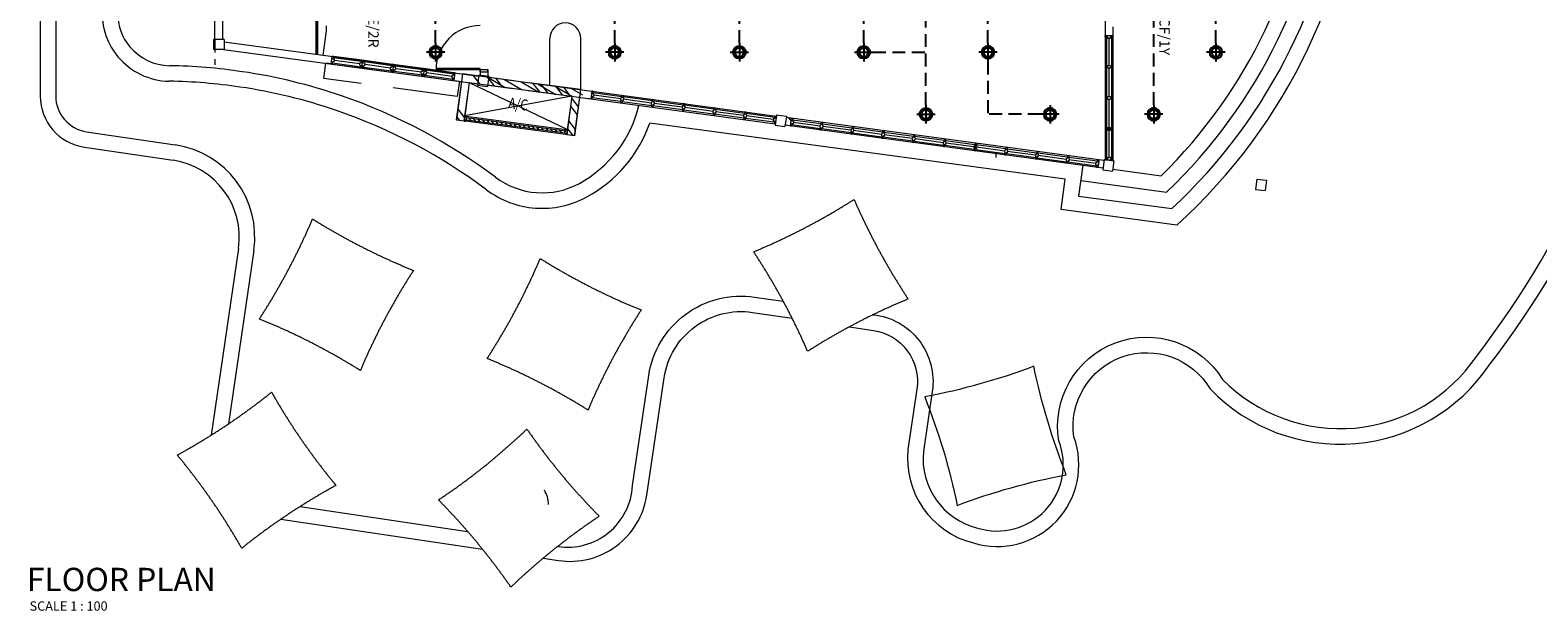
# Model space of a CAD drawing. Units: millimetres. Extents: x 215523 to 806212, y -318655 to -9507.
# Drawn here: x 684194 to 713331, y -187906 to -176679 of the extents above; entities that cross this region are included whole.
import ezdxf

# ---------------------------------------------------------------- set-up
doc = ezdxf.new("R2010")
doc.units = ezdxf.units.MM
doc.header["$LTSCALE"] = 1000
doc.header["$MEASUREMENT"] = 0
for name, pattern in [('DASHED', [0.75, 0.5, -0.25]), ('DASHED2', [0.375, 0.25, -0.125]), ('HIDDEN', [0.375, 0.25, -0.125])]:
    doc.linetypes.add(name, pattern=pattern)
for name, color, linetype in [('-E', 4, 'Continuous'), ('CCT', 6, 'HIDDEN'), ('ELEC', 3, 'Continuous'), ('Electrical Circuiting', 3, 'HIDDEN'), ('Electrical Lighting', 6, 'Continuous')]:
    doc.layers.add(name, color=color, linetype=linetype)
for name, color, linetype, lineweight in [('A-WALL', 8, 'Continuous', 5), ('BCUBICAL', 8, 'Continuous', 5), ('BDIM200', 8, 'Continuous', 5), ('BDIM5', 8, 'Continuous', 5), ('BDOOR', 8, 'Continuous', 5), ('BFIN1', 8, 'Continuous', 5), ('BHATCH', 8, 'Continuous', 5), ('BSPEC100', 8, 'Continuous', 5), ('BTX3', 8, 'Continuous', 5), ('BWIN', 8, 'Continuous', 5), ('DOOR', 8, 'Continuous', 5), ('floor pattern', 8, 'Continuous', 5), ('FURNITURE', 8, 'Continuous', 5), ('Lighting Points', 6, 'Continuous', 25), ('SCHEDULE', 8, 'Continuous', 5), ('SWING DOOR WIN', 8, 'DASHED2', 5), ('WALL', 8, 'Continuous', 5), ('window&door plan schedule', 8, 'Continuous', 5)]:
    doc.layers.add(name, color=color, linetype=linetype, lineweight=lineweight)
doc.styles.add('ARIAL', font='ARIAL.TTF')

# ---------------------------------------------------------------- blocks, each defined once
blk = doc.blocks.new('DL')
at = {"layer": 'Electrical Lighting', "ltscale": 5}
for p, q in [((260, 0), (-260, 0)), ((0, 260), (0, -260))]:
    blk.add_line(p, q, dxfattribs=at)
at = {"layer": 'Electrical Lighting', "ltscale": 5, "extrusion": (0, 0, -1)}
for major_axis, start_param, end_param in [((180, 0), 3.141722, 9.424907), ((127, 0), 3.141761, 9.424946)]:
    blk.add_ellipse((0, 0), major_axis=major_axis, ratio=1, start_param=start_param, end_param=end_param, dxfattribs=at)
blk = doc.blocks.new('A$C413E1562')
at = {"layer": 'ELEC', "xscale": 1.402127013461723, "yscale": 1.402127013425343, "zscale": 1.402127013453122}
blk.add_blockref('DL', (5, 4), dxfattribs=at)

msp = doc.modelspace()

# ---------------------------------------------------------------- linework, layer by layer
at = {"layer": '-E', "lineweight": 40, "ltscale": 5}
msp.add_line((689737.5, -169133), (689737.5, -177144.4, 0), dxfattribs=at)
at = {"layer": 'A-WALL', "ltscale": 25}
for p, q in [((687734.8, -176861.9), (687734.8, -177051.9)), ((687944.8, -176861.9), (687734.8, -176861.9)), ((687944.8, -177051.9), (687734.8, -177051.9)), ((687944.8, -176861.9), (687944.8, -177051.9)), ((692868.2, -177542.4), (692841.4, -177740.6)), ((692868.2, -177542.4), (693058.2, -177568.1)), ((693058.2, -177568.1), (693031.4, -177766.3)), ((692841.4, -177740.6), (693031.4, -177766.3)), ((698617.9, -178314.7), (698591.1, -178512.9)), ((698617.9, -178314.7), (698807.9, -178340.4)), ((698617.9, -178314.7), (698807.9, -178340.4)), ((698591.1, -178512.9), (698781.1, -178538.6)), ((698807.9, -178340.4), (698781.1, -178538.6)), ((704949.1, -179182.4, 0), (704922.3, -179380.6, 0)), ((704949.1, -179182.4, 0), (705139.1, -179208.1, 0)), ((704922.3, -179380.6, 0), (705112.3, -179406.3, 0)), ((705139.1, -179208.1, 0), (705112.3, -179406.3, 0)), ((707897.6, -179557.6, 0), (707873, -179757.9, 0)), ((707873, -179757.9, 0), (708061.6, -179781.1, 0)), ((707897.6, -179557.6, 0), (708086.1, -179580.8, 0)), ((708086.1, -179580.8, 0), (708061.6, -179781.1, 0))]:
    msp.add_line(p, q, dxfattribs=at)
at = {"layer": 'BCUBICAL', "linetype": 'Continuous'}
for p, q in [((689914.8, -176691.9), (689851.2, -177162.3)), ((689914.8, -176593.9), (689914.8, -176691.9))]:
    msp.add_line(p, q, dxfattribs=at)
at = {"layer": 'BDIM200', "linetype": 'Continuous'}
for p, q in [((704970.4, -176810.3, 0), (704970.4, -176785.3, 0)), ((704970.4, -176810.3, 0), (705020.4, -176810.3, 0)), ((704995.4, -176810.3, 0), (704995.4, -177372.8, 0)), ((705020.4, -176835.3, 0), (705020.4, -176810.3, 0)), ((705020.4, -176835.3, 0), (705070.4, -176835.3, 0)), ((705045.4, -177360.3, 0), (705045.4, -176835.3, 0)), ((705070.4, -176810.3, 0), (705120.4, -176810.3, 0)), ((705070.4, -176835.3, 0), (705070.4, -176810.3, 0)), ((705095.4, -177372.8, 0), (705095.4, -176810.3, 0)), ((705120.4, -176785.3, 0), (705120.4, -176810.3, 0)), ((704970.4, -176960.4, 0), (704970.4, -176985.4, 0)), ((690011.2, -177332.8), (690031.3, -177184.2)), ((690036, -177336.2), (690011.2, -177332.8)), ((690056.1, -177187.5), (690031.3, -177184.2)), ((690036, -177336.2), (690042.7, -177286.6)), ((690036, -177336.2), (690581.1, -177409.8)), ((690039.4, -177311.4), (690584.4, -177385.1)), ((690067.5, -177290), (690042.7, -177286.6)), ((690049.4, -177237.1), (690056.1, -177187.5)), ((690074.2, -177240.4), (690049.4, -177237.1)), ((690597.8, -177286), (690052.8, -177212.3)), ((690601.1, -177261.2), (690056.1, -177187.5)), ((690067.5, -177290), (690074.2, -177240.4)), ((690566.3, -177332.2), (690070.8, -177265.2)), ((690563, -177356.9), (690569.7, -177307.4)), ((690563, -177356.9), (690587.8, -177360.3)), ((690569.7, -177307.4), (690594.4, -177310.7)), ((690581.1, -177409.8), (690587.8, -177360.3)), ((690605.8, -177413.2), (690581.1, -177409.8)), ((690594.4, -177310.7), (690601.1, -177261.2)), ((690625.9, -177264.5), (690601.1, -177261.2)), ((690605.8, -177413.2), (690625.9, -177264.5)), ((690605.8, -177413.2), (690625.9, -177264.5)), ((690630.6, -177416.5), (690605.8, -177413.2)), ((690650.7, -177267.9), (690625.9, -177264.5)), ((690630.6, -177416.5), (690637.3, -177367)), ((690630.6, -177416.5), (691175.6, -177490.2)), ((690634, -177391.8), (691179, -177465.4)), ((690662.1, -177370.3), (690637.3, -177367)), ((690644, -177317.4), (690650.7, -177267.9)), ((690668.8, -177320.8), (690644, -177317.4)), ((691192.4, -177366.3), (690647.3, -177292.7)), ((691195.7, -177341.6), (690650.7, -177267.9)), ((690662.1, -177370.3), (690668.8, -177320.8)), ((691160.9, -177412.5), (690665.4, -177345.6)), ((691157.6, -177437.3), (691164.3, -177387.8)), ((691157.6, -177437.3), (691182.3, -177440.7)), ((691164.3, -177387.8), (691189, -177391.1)), ((691175.6, -177490.2), (691182.3, -177440.7)), ((691189, -177391.1), (691195.7, -177341.6)), ((691220.5, -177344.9), (691195.7, -177341.6)), ((691200.4, -177493.6), (691220.5, -177344.9)), ((691200.4, -177493.6), (691220.5, -177344.9)), ((691245.3, -177348.3), (691220.5, -177344.9)), ((691238.6, -177397.8), (691245.3, -177348.3)), ((691263.4, -177401.1), (691238.6, -177397.8)), ((691787, -177446.7), (691241.9, -177373)), ((691790.3, -177421.9), (691245.3, -177348.3)), ((691256.7, -177450.7), (691263.4, -177401.1)), ((691755.5, -177492.9), (691260, -177425.9)), ((691783.6, -177471.5), (691790.3, -177421.9)), ((691815.1, -177425.3), (691790.3, -177421.9)), ((691795, -177573.9), (691815.1, -177425.3)), ((691795, -177573.9), (691815.1, -177425.3)), ((691839.9, -177428.6), (691815.1, -177425.3)), ((691833.2, -177478.2), (691839.9, -177428.6)), ((692384.9, -177502.3), (691839.9, -177428.6)), ((704970.4, -177372.8, 0), (705020.4, -177372.8, 0)), ((704970.4, -177372.8, 0), (704970.4, -177397.8, 0)), ((704970.4, -177397.8, 0), (705020.4, -177397.8, 0)), ((704995.4, -177397.8, 0), (704995.4, -177972.8, 0)), ((705020.4, -177360.3, 0), (705020.4, -177372.8, 0)), ((705020.4, -177360.3, 0), (705070.4, -177360.3, 0)), ((705020.4, -177410.3, 0), (705070.4, -177410.3, 0)), ((705045.4, -177960.3, 0), (705045.4, -177410.3, 0)), ((705070.4, -177360.3, 0), (705070.4, -177372.8, 0)), ((705070.4, -177372.8, 0), (705120.4, -177372.8, 0)), ((705070.4, -177397.8, 0), (705120.4, -177397.8, 0)), ((705070.4, -177410.3, 0), (705070.4, -177397.8, 0)), ((705095.4, -177972.8, 0), (705095.4, -177397.8, 0)), ((705120.4, -177397.8, 0), (705120.4, -177372.8, 0)), ((691200.4, -177493.6), (691175.6, -177490.2)), ((691225.2, -177496.9), (691200.4, -177493.6)), ((691225.2, -177496.9), (691231.9, -177447.3)), ((691225.2, -177496.9), (691770.2, -177570.6)), ((691228.5, -177472.1), (691773.6, -177545.8)), ((691256.7, -177450.7), (691231.9, -177447.3)), ((691752.2, -177517.7), (691758.9, -177468.1)), ((691752.2, -177517.7), (691776.9, -177521)), ((691758.9, -177468.1), (691783.6, -177471.5)), ((691770.2, -177570.6), (691776.9, -177521)), ((691795, -177573.9), (691770.2, -177570.6)), ((691819.8, -177577.3), (691795, -177573.9)), ((691819.8, -177577.3), (691826.5, -177527.7)), ((691819.8, -177577.3), (692364.8, -177650.9)), ((691823.1, -177552.5), (692368.2, -177626.2)), ((691851.3, -177531.1), (691826.5, -177527.7)), ((691858, -177481.5), (691833.2, -177478.2)), ((692381.6, -177527.1), (691836.5, -177453.4)), ((691851.3, -177531.1), (691858, -177481.5)), ((692350.1, -177573.3), (691854.6, -177506.3)), ((692346.8, -177598), (692353.5, -177548.5)), ((692346.8, -177598), (692371.5, -177601.4)), ((692353.5, -177548.5), (692378.2, -177551.8)), ((692364.8, -177650.9), (692371.5, -177601.4)), ((692389.6, -177654.3), (692364.8, -177650.9)), ((692378.2, -177551.8), (692384.9, -177502.3)), ((692409.7, -177505.6), (692384.9, -177502.3)), ((692389.6, -177654.3), (692409.7, -177505.6)), ((704970.4, -177902.1, 0), (704970.4, -177927.1, 0)), ((704970.4, -177972.8, 0), (705020.4, -177972.8, 0)), ((704970.4, -177972.8, 0), (704970.4, -177997.8, 0)), ((704970.4, -177997.8, 0), (705020.4, -177997.8, 0)), ((704995.4, -177997.8, 0), (704995.4, -178572.8, 0)), ((705020.4, -177960.3, 0), (705020.4, -177972.8, 0)), ((705020.4, -177960.3, 0), (705070.4, -177960.3, 0)), ((705020.4, -178010.3, 0), (705020.4, -177997.8, 0)), ((705020.4, -178010.3, 0), (705070.4, -178010.3, 0)), ((705045.4, -178560.3, 0), (705045.4, -178010.3, 0)), ((705070.4, -177960.3, 0), (705070.4, -177972.8, 0)), ((705070.4, -177972.8, 0), (705120.4, -177972.8, 0)), ((705070.4, -177997.8, 0), (705120.4, -177997.8, 0)), ((705070.4, -178010.3, 0), (705070.4, -177997.8, 0)), ((705095.4, -178572.8, 0), (705095.4, -177997.8, 0)), ((705120.4, -177927.1, 0), (705120.4, -177902.1, 0)), ((705120.4, -177997.8, 0), (705120.4, -177972.8, 0)), ((698809.3, -178517.2), (698784.5, -178513.8)), ((704970.4, -178572.8, 0), (705020.4, -178572.8, 0)), ((704970.4, -178572.8, 0), (704970.4, -178597.8, 0)), ((704970.4, -178597.8, 0), (705020.4, -178597.8, 0)), ((704995.4, -178585.3, 0), (705095.4, -178585.3, 0)), ((704995.4, -178597.8, 0), (704995.4, -179160.3, 0)), ((705020.4, -178560.3, 0), (705020.4, -178572.8, 0)), ((705020.4, -178560.3, 0), (705070.4, -178560.3, 0)), ((705020.4, -178610.3, 0), (705020.4, -178597.8, 0)), ((705070.4, -178560.3, 0), (705070.4, -178572.8, 0)), ((705070.4, -178572.8, 0), (705120.4, -178572.8, 0)), ((705070.4, -178597.8, 0), (705120.4, -178597.8, 0)), ((705070.4, -178610.3, 0), (705070.4, -178597.8, 0)), ((705095.4, -179160.3, 0), (705095.4, -178597.8, 0)), ((705120.4, -178597.8, 0), (705120.4, -178572.8, 0)), ((705020.4, -178610.3, 0), (705070.4, -178610.3, 0)), ((705045.4, -179135.3, 0), (705045.4, -178610.3, 0)), ((704970.4, -179160.3, 0), (705020.4, -179160.3, 0)), ((704970.4, -179185.3, 0), (705120.4, -179185.3, 0)), ((705020.4, -179135.3, 0), (705070.4, -179135.3, 0)), ((705020.4, -179135.3, 0), (705020.4, -179160.3, 0)), ((705070.4, -179135.3, 0), (705070.4, -179160.3, 0)), ((705070.4, -179160.3, 0), (705120.4, -179160.3, 0)), ((705120.4, -179185.3, 0), (705120.4, -179160.3, 0))]:
    msp.add_line(p, q, dxfattribs=at)
at = {"layer": 'BDIM5', "linetype": 'ByBlock'}
msp.add_line((702856, -179063.5), (702856, -179138.5), dxfattribs=at)
at = {"layer": 'BDOOR'}
for p, q in [((692530.8, -177663.5), (692429.7, -178411.7)), ((692658.7, -177837.2), (692578.3, -178431.8)), ((694809.4, -177976.5), (694708.9, -178719.8)), ((694640.7, -178105.1), (694560.3, -178699.7))]:
    msp.add_line(p, q, dxfattribs=at)
at = {"layer": 'BHATCH', "linetype": 'HIDDEN', "ltscale": 5}
for p, q in [((689904.8, -177318.4), (689865.3, -177615.8)), ((692446.5, -177964.7), (689865.3, -177615.8)), ((692488.7, -177667.7), (692446.5, -177964.7))]:
    msp.add_line(p, q, dxfattribs=at)
at = {"layer": 'BHATCH', "linetype": 'Continuous'}
for p, q in [((693055.9, -177603.3), (693375, -177787.5)), ((693359.1, -177634), (693701.4, -177831.6)), ((693685.5, -177678.1), (694027.8, -177875.7)), ((694011.9, -177722.2), (694354.3, -177919.9)), ((693035.5, -177735.8), (693048.6, -177743.4)), ((694338.4, -177766.3), (694678.3, -177962.6)), ((694664.8, -177810.5), (694678.3, -177818.3))]:
    msp.add_line(p, q, dxfattribs=at)
at = {"layer": 'BSPEC100', "ltscale": 30}
for p, q in [((692746.2, -177550.7, 0), (692875.1, -177719.2, 0)), ((693029.4, -177588.4, 0), (693158.3, -177756.9, 0)), ((693184.3, -177609, 0), (693313.2, -177777.5, 0)), ((693905.5, -177705, 0), (694034.4, -177873.4, 0)), ((694060.4, -177725.6, 0), (694189.3, -177894, 0)), ((694343.6, -177763.2, 0), (694472.5, -177931.7, 0)), ((694498.5, -177783.8, 0), (694627.4, -177952.3, 0)), ((694656.9, -177990.9, 0), (694785.9, -178159.4, 0)), ((692459.5, -178204.6, 0), (692588.4, -178373, 0)), ((694636.3, -178145.8, 0), (694765.3, -178314.3, 0)), ((692438.9, -178359.4, 0), (692488.6, -178424.4, 0)), ((694578.1, -178583.9, 0), (694679, -178715.8, 0)), ((694598.7, -178429, 0), (694727.6, -178597.5, 0))]:
    msp.add_line(p, q, dxfattribs=at)
at = {"layer": 'BSPEC100', "linetype": 'HIDDEN'}
for p, q in [((694333.1, -177760.8), (694670.3, -177957.7)), ((694654, -177804.2), (694991.3, -178001.1)), ((698896.7, -178419.9, 0), (698856.3, -178377.2, 0))]:
    msp.add_line(p, q, dxfattribs=at)
at = {"layer": 'BTX3', "linetype": 'HIDDEN'}
for p, q in [((704970.4, -176785.3, 0), (705120.4, -176785.3, 0)), ((687764.8, -176861.9), (687764.8, -177348.5)), ((690011.2, -177332.8), (689912.1, -177319.4)), ((692389.6, -177654.3), (692488.7, -177667.7))]:
    msp.add_line(p, q, dxfattribs=at)
at = {"layer": 'BWIN', "ltscale": 30}
for p, q in [((692593.2, -178337.4, 0), (692580, -178436.5, 0)), ((692580, -178436.5, 0), (692604.7, -178439.8, 0)), ((692593.2, -178337.4, 0), (692617.9, -178340.7, 0)), ((692608, -178415, 0), (692604.7, -178439.8, 0)), ((694537.8, -178697, 0), (692604.7, -178439.8, 0)), ((692608, -178415, 0), (692620.4, -178416.7, 0)), ((692617.9, -178340.7, 0), (692614.6, -178365.5, 0)), ((692614.6, -178365.5, 0), (692627, -178367.1, 0)), ((692617.9, -178340.7, 0), (694551, -178597.9, 0)), ((692627, -178367.1, 0), (692620.4, -178416.7, 0)), ((694551, -178597.9, 0), (694547.7, -178622.6, 0)), ((694575.8, -178601.2, 0), (694551, -178597.9, 0)), ((694575.8, -178601.2, 0), (694562.6, -178700.3, 0)), ((694535.3, -178621, 0), (694528.7, -178670.6, 0)), ((694541.1, -178672.2, 0), (694528.7, -178670.6, 0)), ((694547.7, -178622.6, 0), (694535.3, -178621, 0)), ((694541.1, -178672.2, 0), (694537.8, -178697, 0)), ((694562.6, -178700.3, 0), (694537.8, -178697, 0))]:
    msp.add_line(p, q, dxfattribs=at)
at = {"layer": 'DOOR'}
for p, q in [((692888.7, -177421.5), (692038.7, -177421.9)), ((692038.7, -177421.9), (692038.7, -177440.7)), ((692038.7, -177440.7), (692888.7, -177440.3)), ((692888.7, -177440.3), (692888.7, -177421.5)), ((692888.7, -177440.3), (693038.7, -177440.2)), ((692888.7, -177440.3), (693038.7, -177440.2)), ((692888.7, -177490.3), (692888.7, -177440.3)), ((692888.7, -177490.3), (692888.7, -177440.3)), ((693038.7, -177490.2), (693038.7, -177440.2)), ((693038.7, -177490.2), (692888.7, -177490.3))]:
    msp.add_line(p, q, dxfattribs=at)
msp.add_ellipse((692888.7, -177440.3), major_axis=(-6.7, -850), ratio=1, start_param=3.149964, end_param=4.7207604, dxfattribs=at)
at = {"layer": 'Electrical Circuiting'}
for p, q in [((692028.8, -176928.7), (692028.8, -174883.6)), ((695491.3, -176928.7), (695491.3, -174883.6)), ((697900.2, -176928.7), (697900.2, -174883.6)), ((700304.7, -176928.7), (700304.7, -174883.6)), ((702704.7, -176928.7), (702704.7, -174883.6)), ((707108.1, -176928.7), (707108.1, -174883.6)), ((701504.7, -178128.7), (701504.7, -176083.6)), ((705908.1, -178128.7), (705908.1, -176083.6)), ((700482.2, -177106.1), (701504.7, -177106.1)), ((702704.7, -177283.6), (702704.7, -178306.1)), ((703727.3, -178306.1), (702704.7, -178306.1))]:
    msp.add_line(p, q, dxfattribs=at)
at = {"layer": 'floor pattern', "lineweight": 0, "ltscale": 25}
for p, q in [((684388.7, -173659.2), (684388.7, -177950.8)), ((684688.7, -173986.5), (684688.7, -177950.8)), ((704198.4, -179560.1), (696170.2, -178474.9)), ((685286, -178643.2), (686999.5, -178897.4)), ((685241.9, -178940), (686955.5, -179194.2)), ((704119, -180148), (704198.4, -179560.1)), ((706353.5, -180450), (704119, -180148)), ((688219.2, -180898), (687691.2, -184510.2)), ((688516, -180941.7), (688026.3, -184292))]:
    msp.add_line(p, q, dxfattribs=at)
for points in [[(700027.7, -182414.3), (700489, -182482.7, -0.4142136), (701331.4, -183618.6), (701158.2, -184786.7, 0.3717782), (702421.8, -186593.7, 0.6186683), (704364.8, -184544.4, -0.8234851), (706999.5, -183616.7, 0.4767291), (712392, -183155.7, 0.1281896), (715889.9, -174933.9, 0.0215319), (716048.5, -173417.4, 0.0187719), (716081.4, -171874.6), (716081.4, -171874.6)], [(700486.2, -182179.9, -0.4248786), (701628.2, -183662.6), (701456, -184823.6, 0.3719069), (702502.6, -186304.7, 0.6280893), (704073.2, -184621.3, -0.8224836), (707238.6, -183432.2, 0.4744338), (712148.8, -182979.8, 0.1283266), (715593.1, -174889.9, 0.021527), (715749, -173399.4, 0.0187677), (715781.4, -171879.5)], [(700486.2, -182179.9, -0.4248786), (701628.2, -183662.6), (701456, -184823.6, 0.3719069), (702502.6, -186304.7, 0.6280893), (704073.2, -184621.3, -0.8224836), (707238.6, -183432.2, 0.4744338), (712148.8, -182979.8, 0.1283266), (715593.1, -174889.9, 0.021527), (715749, -173399.4, 0.0187677), (715781.4, -171879.5)], [(694389.8, -186660, 0.4445226), (695835.3, -185484), (696151, -183355.7, -0.4142136), (698195.6, -181839.3), (698749.2, -181921.4)], [(694108.5, -186888.5), (694407.2, -186932.8, 0.4142136), (696111.1, -185669.1), (696447.7, -183399.7, -0.4142136), (698151.6, -182136), (698920.6, -182250.1)]]:
    msp.add_lwpolyline(points, format="xyb", dxfattribs=at)
at = {"layer": 'floor pattern', "linetype": 'DASHED', "lineweight": 0, "ltscale": 13}
for points in [[(690575, -183258.4, -0.0437954), (691602.3, -181324.5, -0.0437954), (689651.5, -180329.6, -0.0437954), (688624.3, -182263.5, -0.0437954)], [(694975, -184023.2, -0.0437954), (696002.3, -182089.3, -0.0437954), (694051.5, -181094.3, -0.0437954), (693024.3, -183028.3, -0.0437954)], [(688859.7, -183678.8, 0.0437954), (690104.8, -185480.2, 0.0437954), (688282.9, -186695.2, 0.0437954), (687037.8, -184893.7, 0.0437954)], [(693794.3, -184391.8, 0.0437954), (695192.6, -186077, 0.0437954), (693484.3, -187447.1, 0.0437954), (692086, -185761.9, 0.0437954)]]:
    msp.add_lwpolyline(points, format="xyb", close=True, dxfattribs=at)
at = {"layer": 'floor pattern', "lineweight": 0, "ltscale": 25}
msp.add_lwpolyline([(703590.8, -183176.7, -0.0437954), (701482.6, -183769.1, -0.0437954), (702110, -185867.1, -0.0437954), (704218.2, -185274.7, -0.0437954)], format="xyb", close=True, dxfattribs=at)
msp.add_lwpolyline([(703590.8, -183176.7, -0.0437954), (701482.6, -183769.1, -0.0437954), (702110, -185867.1, -0.0437954), (704218.2, -185274.7, -0.0437954)], format="xyb", close=True, dxfattribs=at)
for points in [[(689412.1, -185888.6), (692648, -186368.6)], [(689036.5, -186136.2), (692937.3, -186714.8)]]:
    msp.add_lwpolyline(points, dxfattribs=at)
for centre, radius, start, end in [((699001.5, -172340.2), 10946.2, 312.19384, 357.10197), ((686874.4, -176365.8), 1285.7, 179.73625, 220.09823), ((686874.4, -176365.8), 985.7, 179.69878, 220.09823), ((686906.2, -176338.9), 1027.4, 220.09823, 269.02092), ((686906.2, -176338.9), 1327.4, 220.09823, 269.02092), ((686703.8, -188185), 10820.4, 81.56288, 89.02092), ((686703.8, -188185), 10520.4, 81.56288, 89.02092), ((686703.8, -188185), 10820.4, 71.09433, 81.56288), ((685388.7, -177950.8), 1000, 180, 261.56288), ((685388.7, -177950.8), 700, 180, 261.56288), ((686703.8, -188185), 10520.4, 71.09433, 81.56288), ((686703.8, -188185), 10820.4, 53.16773, 71.09433), ((686703.8, -188185), 10520.4, 53.16773, 71.09433), ((693693.2, -177596.8), 2328.1, 298.60071, 346.59175), ((693693.2, -177596.8), 2628.1, 298.60071, 340.48027), ((686735.4, -180677.9), 1800, 351.57345, 81.56288), ((686735.4, -180677.9), 1500, 351.56288, 81.56288), ((694089.6, -178323.8), 1800, 233.16773, 265.88422), ((694089.6, -178323.8), 1500, 233.16773, 265.88422), ((694089.6, -178323.8), 1500, 265.88422, 298.60071), ((694089.6, -178323.8), 1800, 265.88422, 298.60071)]:
    msp.add_arc(centre, radius, start, end, dxfattribs=at)
at = {"layer": 'floor pattern', "linetype": 'DASHED', "lineweight": 0, "ltscale": 13}
for centre, start, end in [((693380.4, -169393.5), 292.50955, 302.54031), ((711605.9, -174965.1), 203.46262, 213.49338), ((687730.5, -187875), 23.46262, 33.49338), ((705956.1, -193446.6), 112.50955, 122.54031)]:
    msp.add_arc(centre, 12524.3, start, end, dxfattribs=at)
at = {"layer": 'FURNITURE', "ltscale": 25}
for p, q in [((704970.4, -173187.2, 0), (704970.4, -179185.3, 0)), ((694236.8, -177747.8), (694236.8, -176840.1)), ((694836.8, -177828.9), (694836.8, -176840.1)), ((705119.8, -176615.6, 0), (705119.5, -179205.6, 0))]:
    msp.add_line(p, q, dxfattribs=at)
at = {"layer": 'FURNITURE', "linetype": 'DASHED2', "lineweight": 0, "ltscale": 10}
for p, q in [((694541.1, -178672.2, 0), (692620.4, -178416.7, 0)), ((692627, -178367.1, 0), (694547.7, -178622.6, 0))]:
    msp.add_line(p, q, dxfattribs=at)
at = {"layer": 'FURNITURE', "ltscale": 25}
msp.add_arc((694536.8, -176840.1), 300, 0, 180, dxfattribs=at)
at = {"layer": 'FURNITURE'}
msp.add_arc((693637.4, -185864.6), 575, 1.65216, 30.69161, dxfattribs=at)
at = {"layer": 'SCHEDULE', "ltscale": 30}
for p, q in [((692620.6, -178415.1, 0), (692622, -178416.9, 0)), ((692666.6, -178372.4, 0), (692709.6, -178428.6, 0)), ((692754.2, -178384.1, 0), (692797.2, -178440.2, 0)), ((692841.9, -178395.7, 0), (692884.8, -178451.9, 0)), ((692929.5, -178407.4, 0), (692972.4, -178463.5, 0)), ((693017.1, -178419, 0), (693060.1, -178475.2, 0)), ((693104.7, -178430.7, 0), (693147.7, -178486.8, 0)), ((693192.3, -178442.3, 0), (693235.3, -178498.5, 0)), ((693279.9, -178454, 0), (693322.9, -178510.1, 0)), ((693367.6, -178465.6, 0), (693410.5, -178521.8, 0)), ((693455.2, -178477.3, 0), (693498.1, -178533.5, 0)), ((693542.8, -178489, 0), (693585.8, -178545.1, 0)), ((693630.4, -178500.6, 0), (693673.4, -178556.8, 0)), ((693718, -178512.3, 0), (693761, -178568.4, 0)), ((693805.6, -178523.9, 0), (693848.6, -178580.1, 0)), ((693893.3, -178535.6, 0), (693936.2, -178591.7, 0)), ((693980.9, -178547.2, 0), (694023.8, -178603.4, 0)), ((694068.5, -178558.9, 0), (694111.5, -178615.1, 0)), ((694156.1, -178570.6, 0), (694199.1, -178626.7, 0)), ((694243.7, -178582.2, 0), (694286.7, -178638.4, 0)), ((694331.3, -178593.9, 0), (694374.3, -178650, 0)), ((694419, -178605.5, 0), (694461.9, -178661.7, 0)), ((694506.6, -178617.2, 0), (694531.5, -178649.7, 0))]:
    msp.add_line(p, q, dxfattribs=at)
at = {"layer": 'SWING DOOR WIN', "ltscale": 10}
for p, q in [((692678.9, -177693.1, 0), (694575.8, -178601.2, 0)), ((694661.5, -177956.8, 0), (692593.2, -178337.4, 0))]:
    msp.add_line(p, q, dxfattribs=at)
at = {"layer": 'WALL', "linetype": 'Continuous'}
for p, q in [((687764.8, -176861.9), (687764.8, -170917.1)), ((687914.8, -176861.9), (687914.8, -170917.1)), ((687932.8, -177051.9), (692844.7, -177715.8)), ((687944.8, -176902.1), (692864.8, -177567.2)), ((692887.8, -177440.1), (692887.8, -177545)), ((693037.8, -177440.2), (693037.8, -177565.3)), ((693054.2, -177587.9), (698614.6, -178339.5)), ((693054.2, -177587.9), (698614.6, -178339.5)), ((693034.1, -177736.5), (698594.5, -178488.2)), ((693034.1, -177736.5), (698594.5, -178488.2)), ((695047, -177857.3, 0), (695026.9, -178005.9, 0)), ((695026.9, -178005.9, 0), (695051.7, -178009.3, 0)), ((695071.8, -177860.6, 0), (695047, -177857.3, 0)), ((695058.4, -177959.7, 0), (695051.7, -178009.3, 0)), ((695612.5, -178059.8, 0), (695055, -177984.5, 0)), ((695083.2, -177963.1, 0), (695058.4, -177959.7, 0)), ((695071.8, -177860.6, 0), (695065.1, -177910.2, 0)), ((695089.9, -177913.5, 0), (695065.1, -177910.2, 0)), ((695068.4, -177885.4, 0), (695625.9, -177960.7, 0)), ((695089.9, -177913.5, 0), (695083.2, -177963.1, 0)), ((695606.8, -178008.6, 0), (695086.5, -177938.3, 0)), ((695610.1, -177983.8), (695603.4, -178033.4)), ((695610.1, -177983.8), (695622.5, -177985.5)), ((695629.2, -177936), (695622.5, -177985.5)), ((695629.2, -177936), (695654, -177939.3)), ((695654, -177939.3), (695647.3, -177988.9)), ((695659.7, -177990.5), (695647.3, -177988.9)), ((695650.6, -177964.1, 0), (696220.5, -178041.1, 0)), ((695659.7, -177990.5), (695653, -178040.1)), ((696201.4, -178089, 0), (695656.3, -178015.3, 0)), ((696223.8, -178016.3), (696217.1, -178065.9)), ((696223.8, -178016.3), (696248.6, -178019.7)), ((696248.6, -178019.7), (696241.9, -178069.2)), ((695603.4, -178033.4), (695615.8, -178035.1)), ((695615.8, -178035.1), (695609.1, -178084.6)), ((695633.9, -178088), (695609.1, -178084.6)), ((695640.6, -178038.4), (695633.9, -178088)), ((696207.1, -178140.2, 0), (695637.3, -178063.2, 0)), ((695653, -178040.1), (695640.6, -178038.4)), ((696204.7, -178064.2), (696198, -178113.8)), ((696198, -178113.8), (696210.4, -178115.4)), ((696210.4, -178115.4), (696203.7, -178165)), ((696228.5, -178168.3), (696203.7, -178165)), ((696204.7, -178064.2), (696217.1, -178065.9)), ((696235.2, -178118.8), (696228.5, -178168.3)), ((696801.7, -178220.6, 0), (696231.9, -178143.6, 0)), ((696247.6, -178120.5), (696235.2, -178118.8)), ((696254.3, -178070.9), (696241.9, -178069.2)), ((696245.2, -178044.5, 0), (696815.1, -178121.5, 0)), ((696254.3, -178070.9), (696247.6, -178120.5)), ((696796, -178169.4, 0), (696250.9, -178095.7, 0)), ((696799.3, -178144.6), (696792.6, -178194.1)), ((696792.6, -178194.1), (696805, -178195.8)), ((696805, -178195.8), (696798.3, -178245.4)), ((696823.1, -178248.7), (696798.3, -178245.4)), ((696799.3, -178144.6), (696811.7, -178146.3)), ((696818.4, -178096.7), (696811.7, -178146.3)), ((696818.4, -178096.7), (696843.2, -178100.1)), ((696829.8, -178199.2), (696823.1, -178248.7)), ((697396.3, -178301, 0), (696826.4, -178223.9, 0)), ((696842.2, -178200.8), (696829.8, -178199.2)), ((696843.2, -178100.1), (696836.5, -178149.6)), ((696848.9, -178151.3), (696836.5, -178149.6)), ((696839.8, -178124.8, 0), (697409.7, -178201.9, 0)), ((696848.9, -178151.3), (696842.2, -178200.8)), ((697390.6, -178249.7, 0), (696845.5, -178176.1, 0)), ((697393.9, -178225), (697387.2, -178274.5)), ((697387.2, -178274.5), (697399.6, -178276.2)), ((697399.6, -178276.2), (697392.9, -178325.7)), ((697393.9, -178225), (697406.3, -178226.6)), ((697413, -178177.1), (697406.3, -178226.6)), ((697413, -178177.1), (697437.8, -178180.4)), ((697424.4, -178279.5), (697417.7, -178329.1)), ((697990.9, -178381.3, 0), (697421, -178304.3, 0)), ((697436.8, -178281.2), (697424.4, -178279.5)), ((697437.8, -178180.4), (697431.1, -178230)), ((697443.5, -178231.7), (697431.1, -178230)), ((697434.4, -178205.2, 0), (698004.3, -178282.2, 0)), ((697443.5, -178231.7), (697436.8, -178281.2)), ((697985.2, -178330.1, 0), (697440.1, -178256.4, 0)), ((697988.5, -178305.3), (697981.8, -178354.9)), ((697988.5, -178305.3), (698000.9, -178307)), ((698007.6, -178257.5), (698000.9, -178307)), ((698007.6, -178257.5), (698032.4, -178260.8)), ((698032.4, -178260.8), (698025.7, -178310.4)), ((698038.1, -178312), (698025.7, -178310.4)), ((698029, -178285.6), (698586.5, -178360.9)), ((698038.1, -178312), (698031.4, -178361.6)), ((697417.7, -178329.1), (697392.9, -178325.7)), ((697981.8, -178354.9), (697994.2, -178356.6)), ((697994.2, -178356.6), (697987.5, -178406.1)), ((698012.3, -178409.5), (697987.5, -178406.1)), ((698019, -178359.9), (698012.3, -178409.5)), ((698573.1, -178460), (698015.6, -178384.7)), ((698031.4, -178361.6), (698019, -178359.9)), ((698555, -178407.1), (698034.7, -178336.8)), ((698558.3, -178382.4), (698551.6, -178431.9)), ((698551.6, -178431.9), (698576.4, -178435.3)), ((698558.3, -178382.4), (698583.1, -178385.7)), ((698576.4, -178435.3), (698569.7, -178484.8)), ((698594.5, -178488.2), (698569.7, -178484.8)), ((698589.8, -178336.2), (698583.1, -178385.7)), ((698589.8, -178336.2), (698614.6, -178339.5)), ((698614.6, -178339.5), (698594.5, -178488.2)), ((698611.2, -178364.3, 0), (698597.8, -178463.4, 0)), ((698611.2, -178364.3, 0), (698597.8, -178463.4, 0)), ((698611.2, -178364.3), (698597.8, -178463.4)), ((704926.5, -179349.1, 0), (698783.8, -178518.8, 0)), ((704946.6, -179200.5, 0), (698803.9, -178370.1, 0)), ((698901.6, -178383.4, 0), (698881.5, -178532, 0)), ((698881.5, -178532, 0), (698906.3, -178535.4, 0)), ((698926.4, -178386.7, 0), (698901.6, -178383.4, 0)), ((698913, -178485.8, 0), (698906.3, -178535.4, 0)), ((699467.1, -178585.9, 0), (698909.6, -178510.6, 0)), ((698937.8, -178489.2, 0), (698913, -178485.8, 0)), ((698926.4, -178386.7, 0), (698919.7, -178436.3, 0)), ((698944.5, -178439.6, 0), (698919.7, -178436.3, 0)), ((698923, -178411.5, 0), (699480.5, -178486.8, 0)), ((698944.5, -178439.6, 0), (698937.8, -178489.2, 0)), ((699461.4, -178534.7, 0), (698941.1, -178464.4, 0)), ((699464.7, -178509.9), (699458, -178559.5)), ((699458, -178559.5), (699470.4, -178561.2)), ((699470.4, -178561.2), (699463.7, -178610.7)), ((699464.7, -178509.9), (699477.1, -178511.6)), ((699483.8, -178462.1), (699477.1, -178511.6)), ((699483.8, -178462.1), (699508.6, -178465.4)), ((699495.2, -178564.5), (699488.5, -178614)), ((700061.7, -178666.3, 0), (699491.8, -178589.3, 0)), ((699507.6, -178566.2), (699495.2, -178564.5)), ((699508.6, -178465.4), (699501.9, -178515)), ((699514.3, -178516.6), (699501.9, -178515)), ((699505.2, -178490.2, 0), (700075.1, -178567.2, 0)), ((699514.3, -178516.6), (699507.6, -178566.2)), ((700056, -178615.1, 0), (699510.9, -178541.4, 0)), ((700059.3, -178590.3), (700052.6, -178639.8)), ((700059.3, -178590.3), (700071.7, -178592)), ((700078.4, -178542.4), (700071.7, -178592)), ((700078.4, -178542.4), (700103.2, -178545.8)), ((700103.2, -178545.8), (700096.5, -178595.3)), ((700108.9, -178597), (700096.5, -178595.3)), ((700099.8, -178570.5, 0), (700669.7, -178647.6, 0)), ((700108.9, -178597), (700102.2, -178646.5)), ((699488.5, -178614), (699463.7, -178610.7)), ((700052.6, -178639.8), (700065, -178641.5)), ((700065, -178641.5), (700058.3, -178691.1)), ((700083.1, -178694.4), (700058.3, -178691.1)), ((700089.8, -178644.9), (700083.1, -178694.4)), ((700656.3, -178746.7, 0), (700086.4, -178669.6, 0)), ((700102.2, -178646.5), (700089.8, -178644.9)), ((700650.6, -178695.4, 0), (700105.5, -178621.8, 0)), ((700653.9, -178670.7), (700647.2, -178720.2)), ((700647.2, -178720.2), (700659.6, -178721.9)), ((700659.6, -178721.9), (700652.9, -178771.4)), ((700677.7, -178774.8), (700652.9, -178771.4)), ((700653.9, -178670.7), (700666.3, -178672.3)), ((700673, -178622.8), (700666.3, -178672.3)), ((700673, -178622.8), (700697.8, -178626.1)), ((700684.4, -178725.2), (700677.7, -178774.8)), ((701250.9, -178827, 0), (700681, -178750, 0)), ((700696.8, -178726.9), (700684.4, -178725.2)), ((700697.8, -178626.1), (700691.1, -178675.7)), ((700703.5, -178677.4), (700691.1, -178675.7)), ((700694.4, -178650.9, 0), (701264.2, -178727.9, 0)), ((700703.5, -178677.4), (700696.8, -178726.9)), ((701245.2, -178775.8, 0), (700700.1, -178702.1, 0)), ((701248.5, -178751), (701241.8, -178800.6)), ((701241.8, -178800.6), (701254.2, -178802.3)), ((701254.2, -178802.3), (701247.5, -178851.8)), ((701272.3, -178855.2), (701247.5, -178851.8)), ((701248.5, -178751), (701260.9, -178752.7)), ((701267.6, -178703.2), (701260.9, -178752.7)), ((701267.6, -178703.2), (701292.4, -178706.5)), ((701279, -178805.6), (701272.3, -178855.2)), ((701845.4, -178907.4, 0), (701275.6, -178830.4, 0)), ((701291.4, -178807.3), (701279, -178805.6)), ((701292.4, -178706.5), (701285.7, -178756.1)), ((701298.1, -178757.7), (701285.7, -178756.1)), ((701289, -178731.3, 0), (701858.8, -178808.3, 0)), ((701298.1, -178757.7), (701291.4, -178807.3)), ((701839.8, -178856.2, 0), (701294.7, -178782.5, 0)), ((701843.1, -178831.4), (701836.4, -178881)), ((701836.4, -178881), (701848.8, -178882.6)), ((701848.8, -178882.6), (701842.1, -178932.2)), ((701843.1, -178831.4), (701855.5, -178833.1)), ((701862.2, -178783.5), (701855.5, -178833.1)), ((701862.2, -178783.5), (701887, -178786.9)), ((701873.6, -178886), (701866.9, -178935.5)), ((701886, -178887.7), (701873.6, -178886)), ((701887, -178786.9), (701880.3, -178836.4)), ((701892.7, -178838.1), (701880.3, -178836.4)), ((701883.6, -178811.7), (702453.4, -178888.7)), ((701892.7, -178838.1), (701886, -178887.7)), ((702434.3, -178936.6), (701889.3, -178862.9)), ((702456.8, -178863.9), (702450.1, -178913.5)), ((702465.8, -178890.4), (702452.4, -178989.5)), ((702456.8, -178863.9), (702481.6, -178867.3)), ((702481.6, -178867.3), (702474.9, -178916.8)), ((702478.2, -178892), (703048, -178969.1)), ((701866.9, -178935.5), (701842.1, -178932.2)), ((702440, -178987.8), (701870.2, -178910.8)), ((702437.7, -178911.8), (702431, -178961.3)), ((702431, -178961.3), (702443.4, -178963)), ((702443.4, -178963), (702436.7, -179012.6)), ((702461.5, -179015.9), (702436.7, -179012.6)), ((702437.7, -178911.8), (702450.1, -178913.5)), ((702468.2, -178966.4), (702461.5, -179015.9)), ((703034.6, -179068.2), (702464.8, -178991.1)), ((702480.5, -178968), (702468.2, -178966.4)), ((702487.2, -178918.5), (702474.9, -178916.8)), ((702487.2, -178918.5), (702480.5, -178968)), ((703028.9, -179016.9), (702483.9, -178943.3)), ((703032.3, -178992.2), (703025.6, -179041.7)), ((703025.6, -179041.7), (703038, -179043.4)), ((703038, -179043.4), (703031.3, -179092.9)), ((703056.1, -179096.3), (703031.3, -179092.9)), ((703032.3, -178992.2), (703044.7, -178993.8)), ((703051.4, -178944.3), (703044.7, -178993.8)), ((703051.4, -178944.3), (703076.1, -178947.6)), ((703062.8, -179046.7), (703056.1, -179096.3)), ((703629.2, -179148.5), (703059.4, -179071.5)), ((703075.1, -179048.4), (703062.8, -179046.7)), ((703076.1, -178947.6), (703069.5, -178997.2)), ((703081.8, -178998.9), (703069.5, -178997.2)), ((703072.8, -178972.4), (703642.6, -179049.4)), ((703081.8, -178998.9), (703075.1, -179048.4)), ((703623.5, -179097.3), (703078.5, -179023.6)), ((703626.9, -179072.5), (703620.2, -179122.1)), ((703620.2, -179122.1), (703632.6, -179123.8)), ((703632.6, -179123.8), (703625.9, -179173.3)), ((703650.6, -179176.7), (703625.9, -179173.3)), ((703626.9, -179072.5), (703639.3, -179074.2)), ((703646, -179024.7), (703639.3, -179074.2)), ((703646, -179024.7), (703670.7, -179028)), ((703657.3, -179127.1), (703650.6, -179176.7)), ((704223.8, -179228.9), (703654, -179151.9)), ((703669.7, -179128.8), (703657.3, -179127.1)), ((703670.7, -179028), (703664, -179077.6)), ((703676.4, -179079.2), (703664, -179077.6)), ((703667.4, -179052.8), (704237.2, -179129.8)), ((703676.4, -179079.2), (703669.7, -179128.8)), ((704218.1, -179177.7), (703673.1, -179104)), ((704221.5, -179152.9), (704214.8, -179202.5)), ((704221.5, -179152.9), (704233.9, -179154.6)), ((704240.6, -179105), (704233.9, -179154.6)), ((704240.6, -179105), (704265.3, -179108.4)), ((704265.3, -179108.4), (704258.6, -179157.9)), ((704271, -179159.6), (704258.6, -179157.9)), ((704262, -179133.2), (704819.4, -179208.5)), ((704271, -179159.6), (704264.3, -179209.2)), ((704787.9, -179254.7), (704267.7, -179184.4)), ((704822.8, -179183.7, 0), (704816.1, -179233.3, 0)), ((704822.8, -179183.7, 0), (704847.5, -179187.1, 0)), ((704847.5, -179187.1, 0), (704827.4, -179335.7, 0)), ((704847.5, -179187.1, 0), (704827.4, -179335.7, 0)), ((704214.8, -179202.5), (704227.2, -179204.1)), ((704227.2, -179204.1), (704220.5, -179253.7)), ((704245.2, -179257), (704220.5, -179253.7)), ((704251.9, -179207.5), (704245.2, -179257)), ((704806, -179307.6), (704248.6, -179232.3)), ((704264.3, -179209.2), (704251.9, -179207.5)), ((704536.1, -179291.3, 0), (704455.8, -179885.9)), ((704791.3, -179229.9, 0), (704784.6, -179279.5, 0)), ((704784.6, -179279.5, 0), (704809.4, -179282.8, 0)), ((704791.3, -179229.9, 0), (704816.1, -179233.3, 0)), ((704809.4, -179282.8, 0), (704802.7, -179332.4, 0)), ((704827.4, -179335.7, 0), (704802.7, -179332.4, 0)), ((704844.2, -179211.9, 0), (704830.8, -179311, 0)), ((704844.2, -179211.9, 0), (704830.8, -179311, 0)), ((704844.2, -179211.9, 0), (704830.8, -179311, 0)), ((704844.2, -179211.9, 0), (704830.8, -179311, 0)), ((705117.2, -179369.8, 0), (706052.6, -179496.3, 0)), ((704495.9, -179588.6), (706156.9, -179813.1)), ((704455.8, -179885.9), (706258.7, -180129.6))]:
    msp.add_line(p, q, dxfattribs=at)
at = {"layer": 'WALL', "ltscale": 25}
for p, q in [((692550, -177524.6), (692431.3, -178416.7)), ((693541.3, -177656.5, 0), (692550, -177524.6)), ((692678.9, -177693.1, 0), (692580, -178436.5)), ((692678.9, -177693.1, 0), (693521.5, -177805.2, 0)), ((694830, -177827.9, 0), (693838.6, -177696.1, 0)), ((693818.9, -177844.7, 0), (694661.5, -177956.8, 0)), ((694661.5, -177956.8, 0), (694562.6, -178700.3, 0)), ((694830, -177827.9, 0), (694711.3, -178720.1, 0)), ((692580, -178436.5, 0), (692431.3, -178416.7)), ((694711.3, -178720.1, 0), (694562.6, -178700.3, 0))]:
    msp.add_line(p, q, dxfattribs=at)
at = {"layer": 'WALL', "linetype": 'Continuous'}
for radius, start, end in [(10046.2, 314.57638, 354.26766), (10346.2, 313.75658, 354.43441), (10646.2, 312.97433, 354.59173)]:
    msp.add_arc((699001.5, -172340.2), radius, start, end, dxfattribs=at)
at = {"layer": 'window&door plan schedule'}
msp.add_line((705020.4, -177410.3, 0), (705020.4, -177397.8, 0), dxfattribs=at)

# ---------------------------------------------------------------- block references
at = {"layer": 'Lighting Points', "color": 1, "yscale": 0.4874999999883585, "zscale": 0.4874999999999998}
for p, xscale in [((692026.5, -177108.2), 0.4874999999301508), ((695489.1, -177108.2), 0.4874999998137355), ((697902.5, -177108.2), -0.4874999998137355), ((700307, -177108.2), -0.4874999998137355), ((702702.5, -177108.2), 0.4874999999301508), ((707105.8, -177108.2), 0.4875000000465661), ((701507, -178308.2), -0.4875000000465661), ((703902.5, -178308.2), 0.4874999999301508), ((705905.8, -178308.2), 0.4875000000465661)]:
    msp.add_blockref('A$C413E1562', p, dxfattribs=dict(at, xscale=xscale))

# ---------------------------------------------------------------- texts
at = {"layer": 'BFIN1', "style": 'ARIAL', "text_generation_flag": 6, "width": 0.8}
msp.add_text('A/C', height=211.24, rotation=172.422, dxfattribs=at).set_placement((693425.3, -178187.1, 0))
at = {"layer": 'BSPEC100', "style": 'ARIAL'}
msp.add_text('SCALE 1 : 100', height=180, dxfattribs=at).set_placement((684182.9, -187902.9))
at = {"layer": 'BTX3', "style": 'ARIAL'}
msp.add_text('FLOOR PLAN', height=450, dxfattribs=at).set_placement((684132.4, -187524.2))
at = {"layer": 'CCT', "color": 40, "style": 'ARIAL'}
msp.add_text('CFE/2R', height=200, rotation=270, dxfattribs=at).set_placement((690729.9, -176099.7, 0))
at = {"layer": 'CCT', "style": 'ARIAL'}
msp.add_text('CF/1Y', height=200, rotation=270, dxfattribs=at).set_placement((706018.7, -176436.4, 0))

doc.saveas('drawing.dxf')
